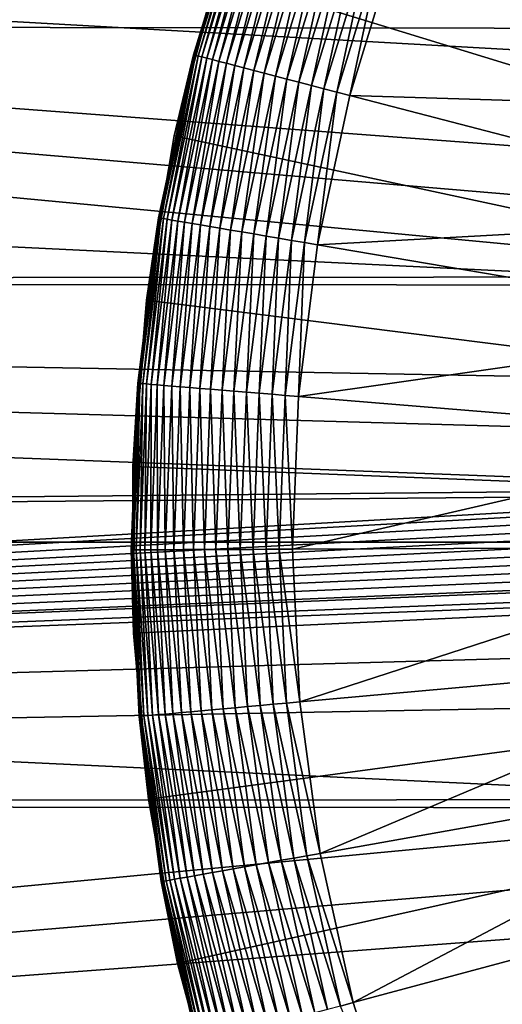
# Model space of a CAD drawing. Extents: x -22 to 74, y -175 to 39.
# Drawn here: x 54 to 56, y -1 to 2 of the extents above; entities that cross this region are included whole.
import ezdxf

# ---------------------------------------------------------------- set-up
doc = ezdxf.new("R2010")
doc.units = 0
doc.layers.add('L3', color=7, linetype='CONTINUOUS')
doc.layers.add('L5', color=7, linetype='CONTINUOUS')

msp = doc.modelspace()

# ---------------------------------------------------------------- linework, layer by layer
at = {"layer": 'L3', "color": 7}
for points in [[(55.74333, 3.591096, 154), (55.45242, 3.164598, 154), (60.55, 0, 154)], [(60.55, 0, 154), (55.45242, 3.164598, 154), (55.19925, 2.714671, 154)], [(60.55, 0, 154), (55.19925, 2.714671, 154), (54.98569, 2.244645, 154)], [(54.98569, 2.244645, 154), (54.81333, 1.758001, 154), (60.55, 0, 154)], [(54.81864, 1.756373, 95.5), (54.89588, 2.002608, 95.45871), (54.74466, 1.509139, 95.45871)], [(54.89588, 2.002608, 95.45871), (54.7496, 1.507853, 95.4177), (54.74466, 1.509139, 95.45871)], [(54.89588, 2.002608, 95.45871), (54.9007, 2.000901, 95.4177), (54.7496, 1.507853, 95.4177)], [(54.9007, 2.000901, 95.4177), (54.75781, 1.505719, 95.37726), (54.7496, 1.507853, 95.4177)], [(54.9007, 2.000901, 95.4177), (54.90869, 1.998069, 95.37726), (54.75781, 1.505719, 95.37726)], [(54.90869, 1.998069, 95.37726), (54.76923, 1.502753, 95.33765), (54.75781, 1.505719, 95.37726)], [(54.90869, 1.998069, 95.37726), (54.91981, 1.994133, 95.33765), (54.76923, 1.502753, 95.33765)], [(54.91981, 1.994133, 95.33765), (54.78376, 1.498973, 95.29915), (54.76923, 1.502753, 95.33765)], [(54.91981, 1.994133, 95.33765), (54.93397, 1.989118, 95.29915), (54.78376, 1.498973, 95.29915)], [(54.93397, 1.989118, 95.29915), (54.80133, 1.494406, 95.26203), (54.78376, 1.498973, 95.29915)], [(54.93397, 1.989118, 95.29915), (54.95108, 1.983058, 95.26203), (54.80133, 1.494406, 95.26203)], [(54.95108, 1.983058, 95.26203), (54.8218, 1.489085, 95.22653), (54.80133, 1.494406, 95.26203)], [(54.95108, 1.983058, 95.26203), (54.97102, 1.975996, 95.22653), (54.8218, 1.489085, 95.22653)], [(54.97102, 1.975996, 95.22653), (54.84504, 1.483043, 95.19289), (54.8218, 1.489085, 95.22653)], [(54.97102, 1.975996, 95.22653), (54.99365, 1.967979, 95.19289), (54.84504, 1.483043, 95.19289)], [(54.99365, 1.967979, 95.19289), (54.87089, 1.476323, 95.16136), (54.84504, 1.483043, 95.19289)], [(54.99365, 1.967979, 95.19289), (55.01883, 1.959062, 95.16136), (54.87089, 1.476323, 95.16136)], [(55.01883, 1.959062, 95.16136), (54.89917, 1.468971, 95.13213), (54.87089, 1.476323, 95.16136)], [(55.01883, 1.959062, 95.16136), (55.04637, 1.949306, 95.13213), (54.89917, 1.468971, 95.13213)], [(55.04637, 1.949306, 95.13213), (54.92969, 1.461038, 95.10543), (54.89917, 1.468971, 95.13213)], [(55.04637, 1.949306, 95.13213), (55.0761, 1.938778, 95.10543), (54.92969, 1.461038, 95.10543)], [(55.0761, 1.938778, 95.10543), (54.96224, 1.452576, 95.08142), (54.92969, 1.461038, 95.10543)], [(55.0761, 1.938778, 95.10543), (55.1078, 1.927549, 95.08142), (54.96224, 1.452576, 95.08142)], [(55.1078, 1.927549, 95.08142), (54.9966, 1.443644, 95.06027), (54.96224, 1.452576, 95.08142)], [(55.1078, 1.927549, 95.08142), (55.14126, 1.915697, 95.06027), (54.9966, 1.443644, 95.06027)], [(55.14126, 1.915697, 95.06027), (55.03253, 1.434303, 95.04211), (54.9966, 1.443644, 95.06027)], [(55.14126, 1.915697, 95.06027), (55.17626, 1.903302, 95.04211), (55.03253, 1.434303, 95.04211)], [(55.17626, 1.903302, 95.04211), (55.06979, 1.424618, 95.02709), (55.03253, 1.434303, 95.04211)], [(55.17626, 1.903302, 95.04211), (55.21255, 1.890449, 95.02709), (55.06979, 1.424618, 95.02709)], [(55.21255, 1.890449, 95.02709), (55.10813, 1.414653, 95.0153), (55.06979, 1.424618, 95.02709)], [(55.21255, 1.890449, 95.02709), (55.24988, 1.877225, 95.0153), (55.10813, 1.414653, 95.0153)], [(55.24988, 1.877225, 95.0153), (55.14727, 1.404477, 95.00682), (55.10813, 1.414653, 95.0153)], [(55.24988, 1.877225, 95.0153), (55.28801, 1.863722, 95.00682), (55.14727, 1.404477, 95.00682)], [(55.28801, 1.863722, 95.00682), (55.18696, 1.39416, 95.0017), (55.14727, 1.404477, 95.00682)], [(55.28801, 1.863722, 95.00682), (55.32666, 1.850031, 95.0017), (55.18696, 1.39416, 95.0017)], [(55.32666, 1.850031, 95.0017), (55.22692, 1.383771, 95), (55.18696, 1.39416, 95.0017)], [(55.32666, 1.850031, 95.0017), (55.36558, 1.836246, 95), (55.22692, 1.383771, 95)], [(56.77951, 1.335452, 95), (55.22692, 1.383771, 95), (55.36558, 1.836246, 95)], [(56.77951, 1.335452, 95), (55.36558, 1.836246, 95), (56.90827, 1.654637, 95)], [(54.81333, 1.758001, 154), (54.81864, 1.756373, 95.5), (54.68344, 1.258341, 154)], [(60.55, 0, 154), (54.81333, 1.758001, 154), (54.68344, 1.258341, 154)], [(54.81864, 1.756373, 95.5), (54.743, 1.509569, 95.5), (54.68344, 1.258341, 154)], [(54.74466, 1.509139, 95.45871), (54.743, 1.509569, 95.5), (54.81864, 1.756373, 95.5)], [(54.63642, 1.004497, 95.45871), (54.68887, 1.257176, 95.5), (54.74466, 1.509139, 95.45871)], [(54.74466, 1.509139, 95.45871), (54.64146, 1.003641, 95.4177), (54.63642, 1.004497, 95.45871)], [(54.74466, 1.509139, 95.45871), (54.7496, 1.507853, 95.4177), (54.64146, 1.003641, 95.4177)], [(54.7496, 1.507853, 95.4177), (54.64981, 1.002221, 95.37726), (54.64146, 1.003641, 95.4177)], [(54.7496, 1.507853, 95.4177), (54.75781, 1.505719, 95.37726), (54.64981, 1.002221, 95.37726)], [(54.75781, 1.505719, 95.37726), (54.66144, 1.000246, 95.33765), (54.64981, 1.002221, 95.37726)], [(54.75781, 1.505719, 95.37726), (54.76923, 1.502753, 95.33765), (54.66144, 1.000246, 95.33765)], [(54.76923, 1.502753, 95.33765), (54.67625, 0.997731, 95.29915), (54.66144, 1.000246, 95.33765)], [(54.76923, 1.502753, 95.33765), (54.78376, 1.498973, 95.29915), (54.67625, 0.997731, 95.29915)], [(54.78376, 1.498973, 95.29915), (54.69414, 0.994691, 95.26203), (54.67625, 0.997731, 95.29915)], [(54.68344, 1.258341, 154), (54.743, 1.509569, 95.5), (54.68887, 1.257176, 95.5)], [(54.74466, 1.509139, 95.45871), (54.68887, 1.257176, 95.5), (54.743, 1.509569, 95.5)], [(54.78376, 1.498973, 95.29915), (54.80133, 1.494406, 95.26203), (54.69414, 0.994691, 95.26203)], [(54.80133, 1.494406, 95.26203), (54.715, 0.991149, 95.22653), (54.69414, 0.994691, 95.26203)], [(54.80133, 1.494406, 95.26203), (54.8218, 1.489085, 95.22653), (54.715, 0.991149, 95.22653)], [(54.8218, 1.489085, 95.22653), (54.73867, 0.987127, 95.19289), (54.715, 0.991149, 95.22653)], [(54.8218, 1.489085, 95.22653), (54.84504, 1.483043, 95.19289), (54.73867, 0.987127, 95.19289)], [(54.84504, 1.483043, 95.19289), (54.765, 0.982655, 95.16136), (54.73867, 0.987127, 95.19289)], [(54.84504, 1.483043, 95.19289), (54.87089, 1.476323, 95.16136), (54.765, 0.982655, 95.16136)], [(54.87089, 1.476323, 95.16136), (54.79381, 0.977761, 95.13213), (54.765, 0.982655, 95.16136)], [(54.87089, 1.476323, 95.16136), (54.89917, 1.468971, 95.13213), (54.79381, 0.977761, 95.13213)], [(54.89917, 1.468971, 95.13213), (54.8249, 0.972481, 95.10543), (54.79381, 0.977761, 95.13213)], [(54.89917, 1.468971, 95.13213), (54.92969, 1.461038, 95.10543), (54.8249, 0.972481, 95.10543)], [(54.92969, 1.461038, 95.10543), (54.85806, 0.966848, 95.08142), (54.8249, 0.972481, 95.10543)], [(54.92969, 1.461038, 95.10543), (54.96224, 1.452576, 95.08142), (54.85806, 0.966848, 95.08142)], [(54.96224, 1.452576, 95.08142), (54.89306, 0.960903, 95.06027), (54.85806, 0.966848, 95.08142)], [(54.96224, 1.452576, 95.08142), (54.9966, 1.443644, 95.06027), (54.89306, 0.960903, 95.06027)], [(54.9966, 1.443644, 95.06027), (54.92966, 0.954686, 95.04211), (54.89306, 0.960903, 95.06027)], [(54.9966, 1.443644, 95.06027), (55.03253, 1.434303, 95.04211), (54.92966, 0.954686, 95.04211)], [(55.03253, 1.434303, 95.04211), (54.96761, 0.948239, 95.02709), (54.92966, 0.954686, 95.04211)], [(55.03253, 1.434303, 95.04211), (55.06979, 1.424618, 95.02709), (54.96761, 0.948239, 95.02709)], [(55.06979, 1.424618, 95.02709), (55.00666, 0.941606, 95.0153), (54.96761, 0.948239, 95.02709)], [(55.06979, 1.424618, 95.02709), (55.10813, 1.414653, 95.0153), (55.00666, 0.941606, 95.0153)], [(55.10813, 1.414653, 95.0153), (55.04654, 0.934833, 95.00682), (55.00666, 0.941606, 95.0153)], [(55.10813, 1.414653, 95.0153), (55.14727, 1.404477, 95.00682), (55.04654, 0.934833, 95.00682)], [(55.14727, 1.404477, 95.00682), (55.08696, 0.927966, 95.0017), (55.04654, 0.934833, 95.00682)], [(55.14727, 1.404477, 95.00682), (55.18696, 1.39416, 95.0017), (55.08696, 0.927966, 95.0017)], [(55.18696, 1.39416, 95.0017), (55.12767, 0.921051, 95), (55.08696, 0.927966, 95.0017)], [(55.18696, 1.39416, 95.0017), (55.22692, 1.383771, 95), (55.12767, 0.921051, 95)], [(56.67867, 1.006379, 95), (55.12767, 0.921051, 95), (55.22692, 1.383771, 95)], [(56.67867, 1.006379, 95), (55.22692, 1.383771, 95), (56.77951, 1.335452, 95)], [(54.68344, 1.258341, 154), (54.68887, 1.257176, 95.5), (54.59698, 0.749365, 154)], [(60.55, 0, 154), (54.68344, 1.258341, 154), (54.59698, 0.749365, 154)], [(54.68887, 1.257176, 95.5), (54.63473, 1.004783, 95.5), (54.59698, 0.749365, 154)], [(54.63642, 1.004497, 95.45871), (54.63473, 1.004783, 95.5), (54.68887, 1.257176, 95.5)], [(56.60649, 0.669856, 95), (55.12767, 0.921051, 95), (56.67867, 1.006379, 95)], [(54.60249, 0.748671, 95.5), (54.63642, 1.004497, 95.45871), (54.57195, 0.492419, 95.45871)], [(54.63642, 1.004497, 95.45871), (54.57705, 0.491999, 95.4177), (54.57195, 0.492419, 95.45871)], [(54.63642, 1.004497, 95.45871), (54.64146, 1.003641, 95.4177), (54.57705, 0.491999, 95.4177)], [(54.64146, 1.003641, 95.4177), (54.5855, 0.491303, 95.37726), (54.57705, 0.491999, 95.4177)], [(54.64146, 1.003641, 95.4177), (54.64981, 1.002221, 95.37726), (54.5855, 0.491303, 95.37726)], [(54.64981, 1.002221, 95.37726), (54.59725, 0.490335, 95.33765), (54.5855, 0.491303, 95.37726)], [(54.59698, 0.749365, 154), (54.63473, 1.004783, 95.5), (54.60249, 0.748671, 95.5)], [(54.64981, 1.002221, 95.37726), (54.66144, 1.000246, 95.33765), (54.59725, 0.490335, 95.33765)], [(54.66144, 1.000246, 95.33765), (54.61222, 0.489102, 95.29915), (54.59725, 0.490335, 95.33765)], [(54.60249, 0.748671, 95.5), (54.63473, 1.004783, 95.5), (54.63642, 1.004497, 95.45871)], [(54.66144, 1.000246, 95.33765), (54.67625, 0.997731, 95.29915), (54.61222, 0.489102, 95.29915)], [(54.67625, 0.997731, 95.29915), (54.63031, 0.487612, 95.26203), (54.61222, 0.489102, 95.29915)], [(54.67625, 0.997731, 95.29915), (54.69414, 0.994691, 95.26203), (54.63031, 0.487612, 95.26203)], [(54.69414, 0.994691, 95.26203), (54.65139, 0.485875, 95.22653), (54.63031, 0.487612, 95.26203)], [(54.69414, 0.994691, 95.26203), (54.715, 0.991149, 95.22653), (54.65139, 0.485875, 95.22653)], [(54.715, 0.991149, 95.22653), (54.67533, 0.483904, 95.19289), (54.65139, 0.485875, 95.22653)], [(54.715, 0.991149, 95.22653), (54.73867, 0.987127, 95.19289), (54.67533, 0.483904, 95.19289)], [(54.73867, 0.987127, 95.19289), (54.70194, 0.481711, 95.16136), (54.67533, 0.483904, 95.19289)], [(54.73867, 0.987127, 95.19289), (54.765, 0.982655, 95.16136), (54.70194, 0.481711, 95.16136)], [(54.765, 0.982655, 95.16136), (54.73107, 0.479312, 95.13213), (54.70194, 0.481711, 95.16136)], [(54.765, 0.982655, 95.16136), (54.79381, 0.977761, 95.13213), (54.73107, 0.479312, 95.13213)], [(54.79381, 0.977761, 95.13213), (54.76249, 0.476723, 95.10543), (54.73107, 0.479312, 95.13213)], [(54.79381, 0.977761, 95.13213), (54.8249, 0.972481, 95.10543), (54.76249, 0.476723, 95.10543)], [(54.8249, 0.972481, 95.10543), (54.79601, 0.473963, 95.08142), (54.76249, 0.476723, 95.10543)], [(54.8249, 0.972481, 95.10543), (54.85806, 0.966848, 95.08142), (54.79601, 0.473963, 95.08142)], [(54.85806, 0.966848, 95.08142), (54.83139, 0.471048, 95.06027), (54.79601, 0.473963, 95.08142)], [(54.85806, 0.966848, 95.08142), (54.89306, 0.960903, 95.06027), (54.83139, 0.471048, 95.06027)], [(54.89306, 0.960903, 95.06027), (54.8684, 0.468001, 95.04211), (54.83139, 0.471048, 95.06027)], [(54.89306, 0.960903, 95.06027), (54.92966, 0.954686, 95.04211), (54.8684, 0.468001, 95.04211)], [(54.92966, 0.954686, 95.04211), (54.90676, 0.46484, 95.02709), (54.8684, 0.468001, 95.04211)], [(54.92966, 0.954686, 95.04211), (54.96761, 0.948239, 95.02709), (54.90676, 0.46484, 95.02709)], [(54.96761, 0.948239, 95.02709), (54.94624, 0.461588, 95.0153), (54.90676, 0.46484, 95.02709)], [(54.96761, 0.948239, 95.02709), (55.00666, 0.941606, 95.0153), (54.94624, 0.461588, 95.0153)], [(55.00666, 0.941606, 95.0153), (54.98654, 0.458268, 95.00682), (54.94624, 0.461588, 95.0153)], [(55.00666, 0.941606, 95.0153), (55.04654, 0.934833, 95.00682), (54.98654, 0.458268, 95.00682)], [(55.04654, 0.934833, 95.00682), (55.02741, 0.454902, 95.0017), (54.98654, 0.458268, 95.00682)], [(55.04654, 0.934833, 95.00682), (55.08696, 0.927966, 95.0017), (55.02741, 0.454902, 95.0017)], [(55.08696, 0.927966, 95.0017), (55.06856, 0.451512, 95), (55.02741, 0.454902, 95.0017)], [(55.08696, 0.927966, 95.0017), (55.12767, 0.921051, 95), (55.06856, 0.451512, 95)], [(56.60649, 0.669856, 95), (55.06856, 0.451512, 95), (55.12767, 0.921051, 95)], [(54.59698, 0.749365, 154), (54.60249, 0.748671, 95.5), (54.5546, 0.234841, 154)], [(54.59698, 0.749365, 154), (54.5546, 0.234841, 154), (60.55, 0, 154)], [(54.60249, 0.748671, 95.5), (54.57025, 0.492559, 95.5), (54.5546, 0.234841, 154)], [(54.57195, 0.492419, 95.45871), (54.57025, 0.492559, 95.5), (54.60249, 0.748671, 95.5)], [(56.5635, 0.328372, 95), (55.06856, 0.451512, 95), (56.60649, 0.669856, 95)], [(54.55175, -0.023306, 95.45871), (54.56015, 0.234623, 95.5), (54.57195, 0.492419, 95.45871)], [(54.57195, 0.492419, 95.45871), (54.55687, -0.023286, 95.4177), (54.55175, -0.023306, 95.45871)], [(54.5546, 0.234841, 154), (54.57025, 0.492559, 95.5), (54.56015, 0.234623, 95.5)], [(54.57195, 0.492419, 95.45871), (54.57705, 0.491999, 95.4177), (54.55687, -0.023286, 95.4177)], [(54.57705, 0.491999, 95.4177), (54.56534, -0.023253, 95.37726), (54.55687, -0.023286, 95.4177)], [(54.57195, 0.492419, 95.45871), (54.56015, 0.234623, 95.5), (54.57025, 0.492559, 95.5)], [(54.57705, 0.491999, 95.4177), (54.5855, 0.491303, 95.37726), (54.56534, -0.023253, 95.37726)], [(54.5855, 0.491303, 95.37726), (54.57714, -0.023207, 95.33765), (54.56534, -0.023253, 95.37726)], [(54.5855, 0.491303, 95.37726), (54.59725, 0.490335, 95.33765), (54.57714, -0.023207, 95.33765)], [(54.59725, 0.490335, 95.33765), (54.59216, -0.023149, 95.29915), (54.57714, -0.023207, 95.33765)], [(54.59725, 0.490335, 95.33765), (54.61222, 0.489102, 95.29915), (54.59216, -0.023149, 95.29915)], [(54.61222, 0.489102, 95.29915), (54.61031, -0.023078, 95.26203), (54.59216, -0.023149, 95.29915)], [(54.61222, 0.489102, 95.29915), (54.63031, 0.487612, 95.26203), (54.61031, -0.023078, 95.26203)], [(54.63031, 0.487612, 95.26203), (54.63146, -0.022996, 95.22653), (54.61031, -0.023078, 95.26203)], [(54.63031, 0.487612, 95.26203), (54.65139, 0.485875, 95.22653), (54.63146, -0.022996, 95.22653)], [(54.65139, 0.485875, 95.22653), (54.65547, -0.022903, 95.19289), (54.63146, -0.022996, 95.22653)], [(54.65139, 0.485875, 95.22653), (54.67533, 0.483904, 95.19289), (54.65547, -0.022903, 95.19289)], [(54.67533, 0.483904, 95.19289), (54.68218, -0.022799, 95.16136), (54.65547, -0.022903, 95.19289)], [(54.67533, 0.483904, 95.19289), (54.70194, 0.481711, 95.16136), (54.68218, -0.022799, 95.16136)], [(54.70194, 0.481711, 95.16136), (54.71141, -0.022685, 95.13213), (54.68218, -0.022799, 95.16136)], [(54.70194, 0.481711, 95.16136), (54.73107, 0.479312, 95.13213), (54.71141, -0.022685, 95.13213)], [(54.73107, 0.479312, 95.13213), (54.74294, -0.022563, 95.10543), (54.71141, -0.022685, 95.13213)], [(54.73107, 0.479312, 95.13213), (54.76249, 0.476723, 95.10543), (54.74294, -0.022563, 95.10543)], [(54.76249, 0.476723, 95.10543), (54.77657, -0.022432, 95.08142), (54.74294, -0.022563, 95.10543)], [(54.76249, 0.476723, 95.10543), (54.79601, 0.473963, 95.08142), (54.77657, -0.022432, 95.08142)], [(54.79601, 0.473963, 95.08142), (54.81207, -0.022294, 95.06027), (54.77657, -0.022432, 95.08142)], [(54.79601, 0.473963, 95.08142), (54.83139, 0.471048, 95.06027), (54.81207, -0.022294, 95.06027)], [(54.83139, 0.471048, 95.06027), (54.8492, -0.02215, 95.04211), (54.81207, -0.022294, 95.06027)], [(54.83139, 0.471048, 95.06027), (54.8684, 0.468001, 95.04211), (54.8492, -0.02215, 95.04211)], [(54.8684, 0.468001, 95.04211), (54.88769, -0.022, 95.02709), (54.8492, -0.02215, 95.04211)], [(54.8684, 0.468001, 95.04211), (54.90676, 0.46484, 95.02709), (54.88769, -0.022, 95.02709)], [(54.90676, 0.46484, 95.02709), (54.9273, -0.021847, 95.0153), (54.88769, -0.022, 95.02709)], [(54.90676, 0.46484, 95.02709), (54.94624, 0.461588, 95.0153), (54.9273, -0.021847, 95.0153)], [(54.94624, 0.461588, 95.0153), (54.96775, -0.02169, 95.00682), (54.9273, -0.021847, 95.0153)], [(54.94624, 0.461588, 95.0153), (54.98654, 0.458268, 95.00682), (54.96775, -0.02169, 95.00682)], [(54.98654, 0.458268, 95.00682), (55.00875, -0.02153, 95.0017), (54.96775, -0.02169, 95.00682)], [(54.98654, 0.458268, 95.00682), (55.02741, 0.454902, 95.0017), (55.00875, -0.02153, 95.0017)], [(55.02741, 0.454902, 95.0017), (55.05004, -0.02137, 95), (55.00875, -0.02153, 95.0017)], [(55.02741, 0.454902, 95.0017), (55.06856, 0.451512, 95), (55.05004, -0.02137, 95)], [(56.5635, 0.328372, 95), (55.05004, -0.02137, 95), (55.06856, 0.451512, 95)], [(56.55003, -0.015542, 95), (55.05004, -0.02137, 95), (56.5635, 0.328372, 95)], [(54.56015, 0.234623, 95.5), (54.55004, -0.023313, 95.5), (54.5566, -0.281422, 154)], [(54.55175, -0.023306, 95.45871), (54.55004, -0.023313, 95.5), (54.56015, 0.234623, 95.5)], [(54.5546, 0.234841, 154), (54.56015, 0.234623, 95.5), (54.5566, -0.281422, 154)], [(60.55, 0, 154), (54.5546, 0.234841, 154), (54.5566, -0.281422, 154)], [(60.55, 0, 154), (54.5566, -0.281422, 154), (54.60298, -0.795602, 154)], [(54.60298, -0.795602, 154), (54.69339, -1.303891, 154), (60.55, 0, 154)], [(60.55, 0, 154), (54.69339, -1.303891, 154), (54.82716, -1.802526, 154)], [(60.55, 0, 154), (54.82716, -1.802526, 154), (55.0033, -2.287816, 154)], [(55.0033, -2.287816, 154), (55.2205, -2.756168, 154), (60.55, 0, 154)], [(60.55, 0, 154), (55.2205, -2.756168, 154), (55.47716, -3.204115, 154)], [(60.55, 0, 154), (55.47716, -3.204115, 154), (55.77138, -3.628339, 154)], [(54.56215, -0.281162, 95.5), (54.55004, -0.023313, 95.5), (54.55175, -0.023306, 95.45871)], [(54.5566, -0.281422, 154), (54.55004, -0.023313, 95.5), (54.56215, -0.281162, 95.5)], [(54.55175, -0.023306, 95.45871), (54.55687, -0.023286, 95.4177), (54.58105, -0.538399, 95.4177)], [(54.56215, -0.281162, 95.5), (54.55175, -0.023306, 95.45871), (54.57596, -0.538858, 95.45871)], [(54.55175, -0.023306, 95.45871), (54.58105, -0.538399, 95.4177), (54.57596, -0.538858, 95.45871)], [(54.55687, -0.023286, 95.4177), (54.56534, -0.023253, 95.37726), (54.5895, -0.537637, 95.37726)], [(54.55687, -0.023286, 95.4177), (54.5895, -0.537637, 95.37726), (54.58105, -0.538399, 95.4177)], [(54.56534, -0.023253, 95.37726), (54.57714, -0.023207, 95.33765), (54.60124, -0.536577, 95.33765)], [(54.56534, -0.023253, 95.37726), (54.60124, -0.536577, 95.33765), (54.5895, -0.537637, 95.37726)], [(54.57714, -0.023207, 95.33765), (54.59216, -0.023149, 95.29915), (54.6162, -0.535228, 95.29915)], [(54.57714, -0.023207, 95.33765), (54.6162, -0.535228, 95.29915), (54.60124, -0.536577, 95.33765)], [(54.59216, -0.023149, 95.29915), (54.61031, -0.023078, 95.26203), (54.63428, -0.533597, 95.26203)], [(54.59216, -0.023149, 95.29915), (54.63428, -0.533597, 95.26203), (54.6162, -0.535228, 95.29915)], [(54.61031, -0.023078, 95.26203), (54.63146, -0.022996, 95.22653), (54.65535, -0.531697, 95.22653)], [(54.61031, -0.023078, 95.26203), (54.65535, -0.531697, 95.22653), (54.63428, -0.533597, 95.26203)], [(54.63146, -0.022996, 95.22653), (54.65547, -0.022903, 95.19289), (54.67926, -0.52954, 95.19289)], [(54.63146, -0.022996, 95.22653), (54.67926, -0.52954, 95.19289), (54.65535, -0.531697, 95.22653)], [(54.65547, -0.022903, 95.19289), (54.68218, -0.022799, 95.16136), (54.70586, -0.527141, 95.16136)], [(54.65547, -0.022903, 95.19289), (54.70586, -0.527141, 95.16136), (54.67926, -0.52954, 95.19289)], [(54.68218, -0.022799, 95.16136), (54.71141, -0.022685, 95.13213), (54.73497, -0.524515, 95.13213)], [(54.68218, -0.022799, 95.16136), (54.73497, -0.524515, 95.13213), (54.70586, -0.527141, 95.16136)], [(54.71141, -0.022685, 95.13213), (54.74294, -0.022563, 95.10543), (54.76638, -0.521682, 95.10543)], [(54.71141, -0.022685, 95.13213), (54.76638, -0.521682, 95.10543), (54.73497, -0.524515, 95.13213)], [(54.74294, -0.022563, 95.10543), (54.77657, -0.022432, 95.08142), (54.79987, -0.518661, 95.08142)], [(54.74294, -0.022563, 95.10543), (54.79987, -0.518661, 95.08142), (54.76638, -0.521682, 95.10543)], [(54.77657, -0.022432, 95.08142), (54.81207, -0.022294, 95.06027), (54.83523, -0.515472, 95.06027)], [(54.77657, -0.022432, 95.08142), (54.83523, -0.515472, 95.06027), (54.79987, -0.518661, 95.08142)], [(54.81207, -0.022294, 95.06027), (54.8492, -0.02215, 95.04211), (54.8722, -0.512137, 95.04211)], [(54.81207, -0.022294, 95.06027), (54.8722, -0.512137, 95.04211), (54.83523, -0.515472, 95.06027)], [(54.8492, -0.02215, 95.04211), (54.88769, -0.022, 95.02709), (54.91054, -0.508678, 95.02709)], [(54.8492, -0.02215, 95.04211), (54.91054, -0.508678, 95.02709), (54.8722, -0.512137, 95.04211)], [(54.88769, -0.022, 95.02709), (54.9273, -0.021847, 95.0153), (54.94999, -0.50512, 95.0153)], [(54.88769, -0.022, 95.02709), (54.94999, -0.50512, 95.0153), (54.91054, -0.508678, 95.02709)], [(54.9273, -0.021847, 95.0153), (54.96775, -0.02169, 95.00682), (54.99027, -0.501487, 95.00682)], [(54.9273, -0.021847, 95.0153), (54.99027, -0.501487, 95.00682), (54.94999, -0.50512, 95.0153)], [(54.96775, -0.02169, 95.00682), (55.00875, -0.02153, 95.0017), (55.03112, -0.497803, 95.0017)], [(54.96775, -0.02169, 95.00682), (55.03112, -0.497803, 95.0017), (54.99027, -0.501487, 95.00682)], [(55.00875, -0.02153, 95.0017), (55.05004, -0.02137, 95), (55.07224, -0.494094, 95)], [(55.00875, -0.02153, 95.0017), (55.07224, -0.494094, 95), (55.03112, -0.497803, 95.0017)], [(56.55003, -0.015542, 95), (55.07224, -0.494094, 95), (55.05004, -0.02137, 95)], [(56.56618, -0.359341, 95), (55.07224, -0.494094, 95), (56.55003, -0.015542, 95)], [(54.5566, -0.281422, 154), (54.56215, -0.281162, 95.5), (54.60298, -0.795602, 154)], [(54.56215, -0.281162, 95.5), (54.57426, -0.539011, 95.5), (54.60298, -0.795602, 154)], [(54.57596, -0.538858, 95.45871), (54.57426, -0.539011, 95.5), (54.56215, -0.281162, 95.5)], [(56.56618, -0.359341, 95), (55.13499, -0.963159, 95), (55.07224, -0.494094, 95)], [(56.61181, -0.700479, 95), (55.13499, -0.963159, 95), (56.56618, -0.359341, 95)], [(54.79987, -0.518661, 95.08142), (54.83523, -0.515472, 95.06027), (54.90069, -1.004833, 95.06027)], [(54.83523, -0.515472, 95.06027), (54.8722, -0.512137, 95.04211), (54.93725, -0.998332, 95.04211)], [(54.83523, -0.515472, 95.06027), (54.93725, -0.998332, 95.04211), (54.90069, -1.004833, 95.06027)], [(54.8722, -0.512137, 95.04211), (54.91054, -0.508678, 95.02709), (54.97515, -0.99159, 95.02709)], [(54.8722, -0.512137, 95.04211), (54.97515, -0.99159, 95.02709), (54.93725, -0.998332, 95.04211)], [(54.91054, -0.508678, 95.02709), (54.94999, -0.50512, 95.0153), (55.01414, -0.984654, 95.0153)], [(54.91054, -0.508678, 95.02709), (55.01414, -0.984654, 95.0153), (54.97515, -0.99159, 95.02709)], [(54.94999, -0.50512, 95.0153), (54.99027, -0.501487, 95.00682), (55.05396, -0.977571, 95.00682)], [(54.94999, -0.50512, 95.0153), (55.05396, -0.977571, 95.00682), (55.01414, -0.984654, 95.0153)], [(54.99027, -0.501487, 95.00682), (55.03112, -0.497803, 95.0017), (55.09434, -0.97039, 95.0017)], [(54.99027, -0.501487, 95.00682), (55.09434, -0.97039, 95.0017), (55.05396, -0.977571, 95.00682)], [(55.03112, -0.497803, 95.0017), (55.07224, -0.494094, 95), (55.13499, -0.963159, 95)], [(55.03112, -0.497803, 95.0017), (55.13499, -0.963159, 95), (55.09434, -0.97039, 95.0017)], [(54.57596, -0.538858, 95.45871), (54.60849, -0.794865, 95.5), (54.57426, -0.539011, 95.5)], [(54.60298, -0.795602, 154), (54.57426, -0.539011, 95.5), (54.60849, -0.794865, 95.5)], [(54.57596, -0.538858, 95.45871), (54.58105, -0.538399, 95.4177), (54.64943, -1.049525, 95.4177)], [(54.6444, -1.05042, 95.45871), (54.60849, -0.794865, 95.5), (54.57596, -0.538858, 95.45871)], [(54.57596, -0.538858, 95.45871), (54.64943, -1.049525, 95.4177), (54.6444, -1.05042, 95.45871)], [(54.58105, -0.538399, 95.4177), (54.5895, -0.537637, 95.37726), (54.65778, -1.04804, 95.37726)], [(54.58105, -0.538399, 95.4177), (54.65778, -1.04804, 95.37726), (54.64943, -1.049525, 95.4177)], [(54.5895, -0.537637, 95.37726), (54.60124, -0.536577, 95.33765), (54.66939, -1.045975, 95.33765)], [(54.5895, -0.537637, 95.37726), (54.66939, -1.045975, 95.33765), (54.65778, -1.04804, 95.37726)], [(54.60124, -0.536577, 95.33765), (54.6162, -0.535228, 95.29915), (54.68418, -1.043344, 95.29915)], [(54.60124, -0.536577, 95.33765), (54.68418, -1.043344, 95.29915), (54.66939, -1.045975, 95.33765)], [(54.6162, -0.535228, 95.29915), (54.63428, -0.533597, 95.26203), (54.70205, -1.040166, 95.26203)], [(54.6162, -0.535228, 95.29915), (54.70205, -1.040166, 95.26203), (54.68418, -1.043344, 95.29915)], [(54.63428, -0.533597, 95.26203), (54.65535, -0.531697, 95.22653), (54.72288, -1.036461, 95.22653)], [(54.63428, -0.533597, 95.26203), (54.72288, -1.036461, 95.22653), (54.70205, -1.040166, 95.26203)], [(54.65535, -0.531697, 95.22653), (54.67926, -0.52954, 95.19289), (54.74652, -1.032256, 95.19289)], [(54.65535, -0.531697, 95.22653), (54.74652, -1.032256, 95.19289), (54.72288, -1.036461, 95.22653)], [(54.67926, -0.52954, 95.19289), (54.70586, -0.527141, 95.16136), (54.77281, -1.027579, 95.16136)], [(54.67926, -0.52954, 95.19289), (54.77281, -1.027579, 95.16136), (54.74652, -1.032256, 95.19289)], [(54.70586, -0.527141, 95.16136), (54.73497, -0.524515, 95.13213), (54.80158, -1.022462, 95.13213)], [(54.70586, -0.527141, 95.16136), (54.80158, -1.022462, 95.13213), (54.77281, -1.027579, 95.16136)], [(54.73497, -0.524515, 95.13213), (54.76638, -0.521682, 95.10543), (54.83263, -1.016939, 95.10543)], [(54.73497, -0.524515, 95.13213), (54.83263, -1.016939, 95.10543), (54.80158, -1.022462, 95.13213)], [(54.76638, -0.521682, 95.10543), (54.79987, -0.518661, 95.08142), (54.86574, -1.01105, 95.08142)], [(54.76638, -0.521682, 95.10543), (54.86574, -1.01105, 95.08142), (54.83263, -1.016939, 95.10543)], [(54.79987, -0.518661, 95.08142), (54.90069, -1.004833, 95.06027), (54.86574, -1.01105, 95.08142)], [(56.61181, -0.700479, 95), (55.23783, -1.425094, 95), (55.13499, -0.963159, 95)], [(56.68661, -1.036432, 95), (55.23783, -1.425094, 95), (56.61181, -0.700479, 95)], [(54.60298, -0.795602, 154), (54.60849, -0.794865, 95.5), (54.69339, -1.303891, 154)], [(54.60849, -0.794865, 95.5), (54.64272, -1.050719, 95.5), (54.69339, -1.303891, 154)], [(54.6444, -1.05042, 95.45871), (54.64272, -1.050719, 95.5), (54.60849, -0.794865, 95.5)], [(55.05396, -0.977571, 95.00682), (55.09434, -0.97039, 95.0017), (55.19795, -1.435792, 95.0017)], [(55.09434, -0.97039, 95.0017), (55.13499, -0.963159, 95), (55.23783, -1.425094, 95)], [(55.09434, -0.97039, 95.0017), (55.23783, -1.425094, 95), (55.19795, -1.435792, 95.0017)], [(54.86574, -1.01105, 95.08142), (54.90069, -1.004833, 95.06027), (55.00799, -1.486755, 95.06027)], [(54.90069, -1.004833, 95.06027), (54.93725, -0.998332, 95.04211), (55.04385, -1.477135, 95.04211)], [(54.90069, -1.004833, 95.06027), (55.04385, -1.477135, 95.04211), (55.00799, -1.486755, 95.06027)], [(54.93725, -0.998332, 95.04211), (54.97515, -0.99159, 95.02709), (55.08103, -1.46716, 95.02709)], [(54.93725, -0.998332, 95.04211), (55.08103, -1.46716, 95.02709), (55.04385, -1.477135, 95.04211)], [(54.97515, -0.99159, 95.02709), (55.01414, -0.984654, 95.0153), (55.11928, -1.456897, 95.0153)], [(54.97515, -0.99159, 95.02709), (55.11928, -1.456897, 95.0153), (55.08103, -1.46716, 95.02709)], [(55.01414, -0.984654, 95.0153), (55.05396, -0.977571, 95.00682), (55.15835, -1.446418, 95.00682)], [(55.01414, -0.984654, 95.0153), (55.15835, -1.446418, 95.00682), (55.11928, -1.456897, 95.0153)], [(55.05396, -0.977571, 95.00682), (55.19795, -1.435792, 95.0017), (55.15835, -1.446418, 95.00682)], [(54.70205, -1.040166, 95.26203), (54.72288, -1.036461, 95.22653), (54.83355, -1.533552, 95.22653)], [(54.72288, -1.036461, 95.22653), (54.74652, -1.032256, 95.19289), (54.85674, -1.52733, 95.19289)], [(54.72288, -1.036461, 95.22653), (54.85674, -1.52733, 95.19289), (54.83355, -1.533552, 95.22653)], [(54.74652, -1.032256, 95.19289), (54.77281, -1.027579, 95.16136), (54.88253, -1.52041, 95.16136)], [(54.74652, -1.032256, 95.19289), (54.88253, -1.52041, 95.16136), (54.85674, -1.52733, 95.19289)], [(54.77281, -1.027579, 95.16136), (54.80158, -1.022462, 95.13213), (54.91076, -1.512838, 95.13213)], [(54.77281, -1.027579, 95.16136), (54.91076, -1.512838, 95.13213), (54.88253, -1.52041, 95.16136)], [(54.80158, -1.022462, 95.13213), (54.83263, -1.016939, 95.10543), (54.94121, -1.504667, 95.10543)], [(54.80158, -1.022462, 95.13213), (54.94121, -1.504667, 95.10543), (54.91076, -1.512838, 95.13213)], [(54.83263, -1.016939, 95.10543), (54.86574, -1.01105, 95.08142), (54.9737, -1.495953, 95.08142)], [(54.83263, -1.016939, 95.10543), (54.9737, -1.495953, 95.08142), (54.94121, -1.504667, 95.10543)], [(54.86574, -1.01105, 95.08142), (55.00799, -1.486755, 95.06027), (54.9737, -1.495953, 95.08142)], [(56.68661, -1.036432, 95), (55.38001, -1.876478, 95), (55.23783, -1.425094, 95)], [(56.79001, -1.364711, 95), (55.38001, -1.876478, 95), (56.68661, -1.036432, 95)], [(54.69881, -1.302683, 95.5), (54.64272, -1.050719, 95.5), (54.6444, -1.05042, 95.45871)], [(54.69339, -1.303891, 154), (54.64272, -1.050719, 95.5), (54.69881, -1.302683, 95.5)], [(54.6444, -1.05042, 95.45871), (54.64943, -1.049525, 95.4177), (54.7615, -1.552881, 95.4177)], [(54.69881, -1.302683, 95.5), (54.6444, -1.05042, 95.45871), (54.75656, -1.554205, 95.45871)], [(54.6444, -1.05042, 95.45871), (54.7615, -1.552881, 95.4177), (54.75656, -1.554205, 95.45871)], [(54.64943, -1.049525, 95.4177), (54.65778, -1.04804, 95.37726), (54.76969, -1.550684, 95.37726)], [(54.64943, -1.049525, 95.4177), (54.76969, -1.550684, 95.37726), (54.7615, -1.552881, 95.4177)], [(54.65778, -1.04804, 95.37726), (54.66939, -1.045975, 95.33765), (54.78108, -1.547628, 95.33765)], [(54.65778, -1.04804, 95.37726), (54.78108, -1.547628, 95.33765), (54.76969, -1.550684, 95.37726)], [(54.66939, -1.045975, 95.33765), (54.68418, -1.043344, 95.29915), (54.79559, -1.543736, 95.29915)], [(54.66939, -1.045975, 95.33765), (54.79559, -1.543736, 95.29915), (54.78108, -1.547628, 95.33765)], [(54.68418, -1.043344, 95.29915), (54.70205, -1.040166, 95.26203), (54.81312, -1.539033, 95.26203)], [(54.68418, -1.043344, 95.29915), (54.81312, -1.539033, 95.26203), (54.79559, -1.543736, 95.29915)], [(54.70205, -1.040166, 95.26203), (54.83355, -1.533552, 95.22653), (54.81312, -1.539033, 95.26203)], [(54.69339, -1.303891, 154), (54.69881, -1.302683, 95.5), (54.82716, -1.802526, 154)], [(54.69881, -1.302683, 95.5), (54.75491, -1.554648, 95.5), (54.82716, -1.802526, 154)], [(54.75656, -1.554205, 95.45871), (54.75491, -1.554648, 95.5), (54.69881, -1.302683, 95.5)], [(56.79001, -1.364711, 95), (55.56045, -2.313969, 95), (55.38001, -1.876478, 95)], [(56.92124, -1.682886, 95), (55.56045, -2.313969, 95), (56.79001, -1.364711, 95)], [(55.19795, -1.435792, 95.0017), (55.23783, -1.425094, 95), (55.38001, -1.876478, 95)]]:
    msp.add_3dface(points, dxfattribs=at)
at = {"layer": 'L5', "color": 7}
for points in [[(39.85523, 3.219398, 51.48311), (72.86765, 3.120694, 52.05083), (72.86765, 1.566144, 51.849)], [(39.85523, 3.219398, 51.48311), (72.86765, 1.566144, 51.849), (39.85523, 1.61568, 51.2749)], [(39.85523, 0.808589, 88.77727), (56.78935, 0.821922, 88.4807), (39.85523, 2.41978, 88.63825)], [(39.85523, 2.41978, 88.63825), (56.78935, 0.821922, 88.4807), (56.82777, 0.983615, 88.47225)], [(39.85523, 2.41978, 88.63825), (56.82777, 0.983615, 88.47225), (56.87338, 1.142344, 88.46231)], [(56.87338, 1.142344, 88.46231), (56.98519, 1.454176, 88.43841), (39.85523, 2.41978, 88.63825)], [(39.85523, 2.41978, 88.63825), (56.98519, 1.454176, 88.43841), (57.12339, 1.755241, 88.40977)], [(39.85523, 1.61568, 51.2749), (72.86765, 1.566144, 51.849), (72.86765, 0, 51.78156)], [(39.85523, 1.61568, 51.2749), (72.86765, 0, 51.78156), (39.85523, 0, 51.20533)], [(39.85523, 0.808589, 88.77727), (56.78316, 0.795877, 88.48207), (56.78935, 0.821922, 88.4807)], [(39.85523, 0, 88.79467), (56.70393, 0.165613, 88.49975), (39.85523, 0.808589, 88.77727)], [(39.85523, 0.808589, 88.77727), (56.70393, 0.165613, 88.49975), (56.71427, 0.331134, 88.49743)], [(39.85523, 0.808589, 88.77727), (56.71427, 0.331134, 88.49743), (56.73204, 0.495681, 88.49344)], [(56.73204, 0.495681, 88.49344), (56.78316, 0.795877, 88.48207), (39.85523, 0.808589, 88.77727)], [(39.85523, 0, 88.79467), (56.70286, 0.148458, 88.5), (56.70393, 0.165613, 88.49975)], [(39.85523, -0.808589, 88.77727), (56.70966, 0.13286, 88.5), (56.70286, 0.148458, 88.5)], [(39.85523, -0.808589, 88.77727), (56.70286, 0.148458, 88.5), (39.85523, 0, 88.79467)], [(56.71948, 0.106338, 88.5), (56.70966, 0.13286, 88.5), (39.85523, -0.808589, 88.77727)], [(39.85523, -0.808589, 88.77727), (56.727, 0.080317, 88.5), (56.71948, 0.106338, 88.5)], [(39.85523, -0.808589, 88.77727), (56.73236, 0.05465, 88.5), (56.727, 0.080317, 88.5)], [(56.73567, 0.029187, 88.5), (56.73236, 0.05465, 88.5), (39.85523, -0.808589, 88.77727)], [(39.85523, -0.808589, 88.77727), (56.73698, 0.002618, 88.5), (56.73567, 0.029187, 88.5)], [(39.85523, -0.808589, 88.77727), (56.73603, -0.024934, 88.5), (56.73698, 0.002618, 88.5)], [(39.85523, 0, 51.20533), (72.86765, 0, 51.78156), (72.86765, -1.566144, 51.849)], [(39.85523, 0, 51.20533), (72.86765, -1.566144, 51.849), (39.85523, -1.61568, 51.2749)], [(56.73274, -0.052362, 88.5), (56.73603, -0.024934, 88.5), (39.85523, -0.808589, 88.77727)], [(39.85523, -0.808589, 88.77727), (56.72711, -0.079862, 88.5), (56.73274, -0.052362, 88.5)], [(39.85523, -0.808589, 88.77727), (56.71905, -0.107624, 88.5), (56.72711, -0.079862, 88.5)], [(56.71626, -0.115704, 88.5), (56.71905, -0.107624, 88.5), (39.85523, -0.808589, 88.77727)], [(39.85523, -0.808589, 88.77727), (56.70286, -0.148458, 88.5), (56.71626, -0.115704, 88.5)], [(39.85523, -0.808589, 88.77727), (56.70356, -0.165636, 88.49984), (56.70286, -0.148458, 88.5)], [(56.71429, -0.331399, 88.49743), (56.70356, -0.165636, 88.49984), (39.85523, -0.808589, 88.77727)], [(39.85523, -0.808589, 88.77727), (56.73204, -0.495681, 88.49344), (56.71429, -0.331399, 88.49743)], [(39.85523, -0.808589, 88.77727), (56.78316, -0.795877, 88.48207), (56.73204, -0.495681, 88.49344)], [(39.85523, -0.808589, 88.77727), (56.78879, -0.822056, 88.48082), (56.78316, -0.795877, 88.48207)], [(39.85523, -2.41978, 88.63825), (56.78879, -0.822056, 88.48082), (39.85523, -0.808589, 88.77727)], [(39.85523, -2.41978, 88.63825), (56.82759, -0.982934, 88.47228), (56.78879, -0.822056, 88.48082)], [(56.87338, -1.142344, 88.46231), (56.82759, -0.982934, 88.47228), (39.85523, -2.41978, 88.63825)], [(39.85523, -2.41978, 88.63825), (56.98519, -1.454176, 88.43841), (56.87338, -1.142344, 88.46231)]]:
    msp.add_3dface(points, dxfattribs=at)

doc.saveas('drawing.dxf')
